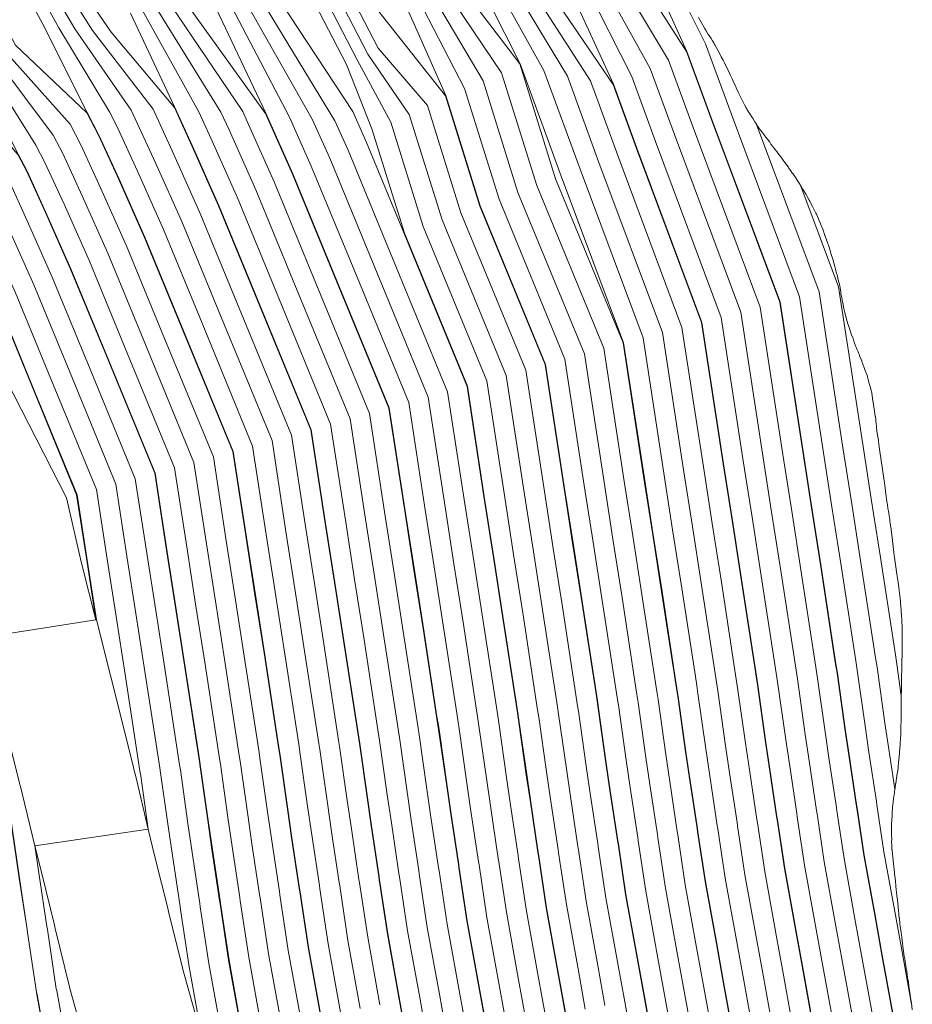
# Model space of a CAD drawing. Units: inches. Extents: x 186565 to 187805, y 8434256 to 8436080.
# Drawn here: x 187519 to 187768, y 8435187 to 8435462 of the extents above; entities that cross this region are included whole.
import ezdxf

# ---------------------------------------------------------------- set-up
doc = ezdxf.new("R2010")
doc.units = ezdxf.units.IN
doc.header["$MEASUREMENT"] = 0
for name, pattern in [('CONTINUOUS-0-2-1-1-0', [0]), ('CONTINUOUS-0-211-1-0.4000000059604645-1', [0]), ('CONTINUOUS-0-5-0-0-1', [0]), ('CONTINUOUS-0-7-1-1-1', [0])]:
    doc.linetypes.add(name, pattern=pattern)
for name, color, linetype in [('1', 7, 'Continuous'), ('2', 5, 'Continuous'), ('9', 211, 'Continuous'), ('99', 2, 'Continuous')]:
    doc.layers.add(name, color=color, linetype=linetype)

msp = doc.modelspace()

# ---------------------------------------------------------------- linework, layer by layer
at = {"layer": '1', "linetype": 'CONTINUOUS-0-7-1-1-1', "lineweight": 0}
msp.add_polyline3d([(187708.51, 8435463.07, 136), (187708.88, 8435462.4, 136), (187710.08, 8435460.22, 136), (187710.15, 8435460.1, 136), (187710.58, 8435459.31, 136), (187711.21, 8435458.31, 136.08), (187711.42, 8435458, 136.12), (187712, 8435457.13, 136.21), (187712.42, 8435456.55, 136.3), (187712.74, 8435455.94, 136.4), (187712.87, 8435455.68, 136.44), (187713.05, 8435455.36, 136.5), (187713.94, 8435453.75, 136.8), (187714.53, 8435452.67, 137), (187714.66, 8435452.42, 137.04), (187714.84, 8435452.07, 137.09), (187715.33, 8435451.13, 137.24), (187715.64, 8435450.53, 137.33), (187716.23, 8435449.38, 137.5), (187716.77, 8435448.29, 137.64), (187717.36, 8435447.02, 137.76), (187717.9, 8435445.9, 137.89), (187718.49, 8435444.58, 138), (187718.87, 8435443.77, 138.09), (187718.88, 8435443.74, 138.09), (187719.05, 8435443.38, 138.13), (187719.58, 8435442.2, 138.22), (187720.34, 8435440.69, 138.43), (187720.44, 8435440.48, 138.46), (187720.62, 8435440.11, 138.5), (187721.37, 8435438.63, 138.71), (187721.82, 8435437.8, 138.86), (187721.95, 8435437.56, 138.9), (187722.1, 8435437.28, 138.95), (187722.26, 8435437, 139), (187722.99, 8435435.86, 139.3), (187723.46, 8435435.13, 139.5), (187723.72, 8435434.72, 139.61), (187724.24, 8435433.92, 139.83), (187724.67, 8435433.2, 140), (187725.05, 8435432.6, 140.16), (187725.75, 8435431.64, 140.5), (187725.92, 8435431.44, 140.58), (187726.74, 8435430.34, 141), (187727.3, 8435429.6, 141.29), (187727.73, 8435429.02, 141.5), (187728.38, 8435428.16, 141.83), (187728.73, 8435427.67, 142), (187729.13, 8435427.13, 142.2), (187729.71, 8435426.38, 142.5), (187730.33, 8435425.6, 142.83), (187730.67, 8435425.15, 143), (187731.48, 8435424.08, 143.41), (187731.65, 8435423.85, 143.5), (187731.73, 8435423.75, 143.54), (187732.13, 8435423.2, 143.74), (187732.59, 8435422.57, 143.97), (187732.67, 8435422.47, 144), (187732.71, 8435422.4, 144.02), (187733.41, 8435421.42, 144.36), (187733.58, 8435421.18, 144.43), (187733.72, 8435420.98, 144.5), (187734.17, 8435420.33, 144.71), (187734.77, 8435419.49, 144.99), (187734.78, 8435419.47, 145), (187734.79, 8435419.46, 145), (187735.83, 8435417.93, 145.48), (187735.89, 8435417.84, 145.5), (187736.62, 8435416.71, 145.81), (187737.09, 8435415.96, 146), (187737.57, 8435415.19, 146.2), (187737.93, 8435414.59, 146.33), (187738.36, 8435413.88, 146.5), (187738.48, 8435413.68, 146.55), (187738.57, 8435413.54, 146.58), (187738.87, 8435413, 146.68), (187739.43, 8435412, 146.87), (187739.58, 8435411.71, 146.91), (187739.9, 8435411.11, 147), (187740.36, 8435410.22, 147.13), (187740.8, 8435409.33, 147.24), (187741.28, 8435408.36, 147.36), (187741.42, 8435408.06, 147.38), (187741.98, 8435406.83, 147.49), (187741.99, 8435406.8, 147.49), (187742.1, 8435406.55, 147.5), (187742.53, 8435405.51, 147.55), (187742.61, 8435405.34, 147.56), (187743.18, 8435403.86, 147.58), (187743.27, 8435403.63, 147.58), (187743.82, 8435402.14, 147.57), (187743.86, 8435402.02, 147.57), (187743.9, 8435401.93, 147.57), (187744.61, 8435399.88, 147.52), (187744.64, 8435399.8, 147.52), (187744.76, 8435399.43, 147.5), (187745.35, 8435397.62, 147.41), (187745.49, 8435397.14, 147.38), (187745.98, 8435395.54, 147.26), (187746.56, 8435393.46, 147.07), (187746.66, 8435393.12, 147.04), (187746.75, 8435392.76, 147), (187747.07, 8435391.55, 146.87), (187747.18, 8435391.15, 146.82), (187747.53, 8435389.72, 146.64), (187747.69, 8435389.11, 146.57), (187747.84, 8435388.52, 146.5), (187747.99, 8435387.9, 146.42), (187748.02, 8435387.71, 146.42), (187748.05, 8435387.47, 146.42), (187748.23, 8435386.28, 146.41), (187748.29, 8435385.93, 146.41), (187748.5, 8435384.68, 146.44), (187748.59, 8435384.18, 146.45), (187748.62, 8435384.01, 146.46), (187748.78, 8435383.27, 146.5), (187748.97, 8435382.3, 146.55), (187749.01, 8435382.12, 146.56), (187749.36, 8435380.62, 146.69), (187749.57, 8435379.76, 146.77), (187749.74, 8435379.14, 146.85), (187750.05, 8435378.07, 147), (187750.11, 8435377.84, 147.03), (187750.15, 8435377.71, 147.05), (187750.48, 8435376.66, 147.23), (187750.81, 8435375.6, 147.41), (187750.88, 8435375.42, 147.45), (187750.96, 8435375.21, 147.5), (187751.26, 8435374.37, 147.69), (187751.56, 8435373.56, 147.87), (187751.65, 8435373.33, 147.92), (187751.77, 8435372.99, 148), (187752.08, 8435372.08, 148.19), (187752.19, 8435371.81, 148.25), (187752.29, 8435371.54, 148.32), (187752.57, 8435370.86, 148.5), (187752.66, 8435370.63, 148.56), (187752.75, 8435370.4, 148.62), (187753.06, 8435369.62, 148.82), (187753.34, 8435368.91, 149), (187753.43, 8435368.68, 149.06), (187753.5, 8435368.49, 149.11), (187754.09, 8435367.07, 149.5), (187754.15, 8435366.92, 149.54), (187754.69, 8435365.45, 149.87), (187754.88, 8435364.94, 149.99), (187754.9, 8435364.9, 150), (187755.66, 8435362.81, 150.46), (187755.68, 8435362.73, 150.48), (187755.73, 8435362.57, 150.5), (187755.99, 8435361.58, 150.62), (187756.11, 8435361.06, 150.65), (187756.33, 8435360.22, 150.75), (187756.71, 8435358.95, 150.95), (187756.75, 8435358.8, 150.97), (187756.83, 8435358.49, 151), (187756.88, 8435358.14, 151), (187757.12, 8435356.57, 151), (187757.66, 8435353.03, 151), (187757.77, 8435352.3, 151), (187757.88, 8435351.65, 151), (187757.89, 8435351.56, 151), (187758.13, 8435349.37, 150.9), (187758.19, 8435349.02, 150.91), (187758.25, 8435348.69, 150.91), (187758.34, 8435347.48, 150.82), (187758.69, 8435345.35, 150.83), (187758.73, 8435345.04, 150.83), (187758.8, 8435344.59, 150.83), (187758.98, 8435343.12, 150.78), (187759.17, 8435341.78, 150.76), (187760.26, 8435334.25, 150.66), (187760.55, 8435332.33, 150.66), (187760.91, 8435329.24, 150.53), (187760.98, 8435328.61, 150.5), (187761.03, 8435328.35, 150.5), (187761.18, 8435327.36, 150.5), (187761.24, 8435327, 150.5), (187761.42, 8435325.83, 150.5), (187761.53, 8435325.13, 150.5), (187761.53, 8435325.1, 150.5), (187761.63, 8435324.49, 150.5), (187761.73, 8435323.86, 150.5), (187761.89, 8435322.82, 150.5), (187761.95, 8435322.42, 150.5), (187762.07, 8435321.63, 150.5), (187762.14, 8435321.22, 150.5), (187762.25, 8435320.51, 150.5), (187762.27, 8435320.26, 150.48), (187762.28, 8435320.17, 150.48), (187762.3, 8435320.02, 150.48), (187762.32, 8435319.88, 150.48), (187762.54, 8435317.73, 150.35), (187763.15, 8435312.74, 150.17), (187763.22, 8435312.19, 150.15), (187763.32, 8435311.51, 150.15), (187763.6, 8435309.58, 150.13), (187763.8, 8435308.19, 150.12), (187763.9, 8435307.51, 150.11), (187764.14, 8435305.79, 150.09), (187764.51, 8435303.11, 150.04), (187764.54, 8435302.91, 150.04), (187764.84, 8435300.73, 150), (187764.9, 8435299.9, 149.93), (187764.94, 8435299.45, 149.9), (187765.08, 8435297.48, 149.73), (187765.09, 8435297.34, 149.72), (187765.23, 8435295.54, 149.57), (187765.26, 8435295.19, 149.54), (187765.29, 8435294.67, 149.5), (187765.35, 8435292.49, 149.21), (187765.42, 8435290.82, 149), (187765.42, 8435290.09, 148.89), (187765.42, 8435287.74, 148.5), (187765.42, 8435287.74, 148.5), (187765.41, 8435287.57, 148.47), (187765.4, 8435286.77, 148.33), (187765.4, 8435286.33, 148.25), (187765.39, 8435285.25, 148.07), (187765.39, 8435285.05, 148.03), (187765.39, 8435284.87, 148), (187765.33, 8435283.3, 147.69), (187765.31, 8435282.71, 147.57), (187765.31, 8435282.53, 147.54), (187765.31, 8435282.26, 147.5), (187765.24, 8435280.06, 147.09), (187765.23, 8435279.75, 147.04), (187765.23, 8435279.54, 147), (187765.17, 8435277.66, 146.66), (187765.17, 8435276.59, 146.5), (187765.15, 8435275.12, 146.26), (187765.14, 8435273.47, 146), (187765.13, 8435272.58, 145.86), (187765.13, 8435270.22, 145.5), (187765.13, 8435270.08, 145.48), (187765.13, 8435269.51, 145.39), (187765.12, 8435268.56, 145.24), (187765.11, 8435267.53, 145.08), (187765.1, 8435267.08, 145), (187765.09, 8435266.55, 144.9), (187765.05, 8435265.03, 144.63), (187765.05, 8435264.79, 144.59), (187765.03, 8435264.35, 144.5), (187764.98, 8435262.43, 144.15), (187764.94, 8435261.77, 144), (187764.84, 8435260.11, 143.64), (187764.79, 8435259.55, 143.5), (187764.75, 8435259.09, 143.39), (187764.64, 8435257.68, 143.05), (187764.63, 8435257.49, 143), (187764.62, 8435257.42, 142.98), (187764.43, 8435255.65, 142.5), (187764.37, 8435254.94, 142.32), (187764.25, 8435253.71, 142), (187764.22, 8435253.36, 141.9), (187764.03, 8435252.06, 141.5), (187764, 8435251.83, 141.43), (187763.79, 8435250.52, 141), (187763.57, 8435249.03, 140.52), (187763.55, 8435248.96, 140.5), (187763.38, 8435247.74, 140.12), (187763.33, 8435247.34, 140), (187763.23, 8435246.62, 139.78), (187763.1, 8435245.7, 139.5), (187763.07, 8435245.45, 139.43), (187762.99, 8435244.88, 139.25), (187762.96, 8435244.69, 139.19), (187762.94, 8435244.55, 139.15), (187762.88, 8435244.06, 139), (187762.82, 8435243.69, 138.88), (187762.65, 8435242.5, 138.51), (187762.65, 8435242.45, 138.5), (187762.57, 8435240.61, 138.12), (187762.55, 8435239.98, 138), (187762.48, 8435238.8, 137.74), (187762.39, 8435237.85, 137.5), (187762.38, 8435237.62, 137.45), (187762.37, 8435236.95, 137.34), (187762.37, 8435236.41, 137.25), (187762.37, 8435235.61, 137.12), (187762.39, 8435234.72, 137), (187762.45, 8435233.44, 136.86), (187762.44, 8435232.66, 136.73), (187762.49, 8435231.91, 136.65), (187762.52, 8435230.74, 136.5), (187762.53, 8435230.57, 136.49), (187762.54, 8435230.47, 136.48), (187762.56, 8435230.28, 136.47), (187762.76, 8435228.54, 136.35), (187762.85, 8435227.54, 136.26), (187762.96, 8435226.61, 136.19), (187763.2, 8435224.28, 136), (187763.24, 8435223.92, 135.97), (187763.26, 8435223.74, 135.96), (187763.47, 8435221.85, 135.82), (187763.64, 8435220.3, 135.7), (187763.74, 8435219.31, 135.62), (187763.9, 8435217.79, 135.5), (187763.93, 8435217.55, 135.48), (187763.98, 8435217.04, 135.44), (187764.03, 8435216.59, 135.41), (187764.24, 8435214.5, 135.23), (187764.37, 8435213.39, 135.15), (187764.45, 8435212.66, 135.1), (187764.49, 8435212.26, 135.07), (187764.58, 8435211.49, 135.01), (187764.59, 8435211.38, 135), (187764.76, 8435209.82, 134.89), (187764.86, 8435209.05, 134.85), (187765.06, 8435207.48, 134.75), (187765.25, 8435205.97, 134.66), (187765.35, 8435205.15, 134.61), (187765.68, 8435202.76, 134.5), (187765.68, 8435202.71, 134.5), (187765.68, 8435202.7, 134.5), (187765.77, 8435202.1, 134.47), (187765.97, 8435200.66, 134.41), (187766, 8435200.44, 134.4), (187766.09, 8435199.95, 134.4), (187766.38, 8435198.03, 134.33), (187766.51, 8435197.31, 134.34), (187766.66, 8435196.48, 134.33), (187766.91, 8435194.73, 134.26), (187767.12, 8435193.46, 134.25), (187767.28, 8435192.4, 134.21), (187767.54, 8435190.62, 134.15), (187767.83, 8435188.53, 134.05), (187767.87, 8435188.24, 134.04), (187767.94, 8435187.69, 134), (187768.21, 8435185.78, 133.93)], dxfattribs=at)
at = {"layer": '2', "linetype": 'CONTINUOUS-0-5-0-0-1', "lineweight": 0}
for points in [[(187667.33, 8435505.91, 122), (187700.11, 8435451.09, 122), (187706.98, 8435432.31, 122), (187725.74, 8435382.1, 122), (187732.06, 8435340.91, 122), (187734.53, 8435325.12, 122), (187737.09, 8435308.71, 122), (187740.89, 8435283.97, 122), (187741.27, 8435281.54, 122), (187741.65, 8435279.04, 122), (187743.85, 8435263.49, 122), (187744.92, 8435256.14, 122), (187747.01, 8435242.29, 122), (187747.16, 8435241.33, 122), (187749.15, 8435228.06, 122), (187752.2, 8435211.19, 122), (187754.23, 8435200.01, 122), (187757.99, 8435179.23, 122)], [(187681.42, 8435506.3, 128), (187705.26, 8435453.58, 128), (187712.32, 8435434.28, 128), (187731.28, 8435383.55, 128), (187737.69, 8435341.78, 128), (187740.16, 8435326, 128), (187742.72, 8435309.58, 128), (187746.52, 8435284.84, 128), (187746.89, 8435282.41, 128), (187747.28, 8435279.87, 128), (187749.48, 8435264.3, 128), (187750.56, 8435256.98, 128), (187752.64, 8435243.13, 128), (187752.79, 8435242.18, 128), (187754.77, 8435228.99, 128), (187757.81, 8435212.21, 128), (187759.83, 8435201.02, 128), (187763.6, 8435180.26, 128)], [(187684.43, 8435507.72, 134), (187710.44, 8435455.69, 134), (187717.57, 8435436.23, 134), (187736.72, 8435384.96, 134), (187743.22, 8435342.64, 134), (187745.68, 8435326.87, 134), (187748.25, 8435310.44, 134), (187752.05, 8435285.69, 134), (187752.42, 8435283.26, 134), (187752.82, 8435280.68, 134), (187755.02, 8435265.1, 134), (187756.09, 8435257.8, 134), (187758.18, 8435243.97, 134), (187758.32, 8435243.01, 134), (187760.29, 8435229.91, 134), (187763.31, 8435213.2, 134), (187765.34, 8435202.02, 134), (187767.91, 8435187.85, 134)], [(187665.66, 8435501.75, 116), (187695.01, 8435448.75, 116), (187701.74, 8435430.37, 116), (187720.3, 8435380.68, 116), (187726.53, 8435340.05, 116), (187729, 8435324.26, 116), (187731.56, 8435307.85, 116), (187735.36, 8435283.12, 116), (187735.74, 8435280.69, 116), (187736.12, 8435278.22, 116), (187738.31, 8435262.69, 116), (187739.39, 8435255.32, 116), (187741.48, 8435241.45, 116), (187741.62, 8435240.5, 116), (187743.63, 8435227.15, 116), (187746.7, 8435210.19, 116), (187748.72, 8435199.01, 116), (187752.49, 8435178.22, 116)], [(187661.31, 8435495.5, 104), (187684.69, 8435444.38, 104), (187691.24, 8435426.49, 104), (187709.41, 8435377.85, 104), (187715.48, 8435338.34, 104), (187717.94, 8435322.53, 104), (187720.51, 8435306.14, 104), (187724.3, 8435281.43, 104), (187724.67, 8435279, 104), (187725.04, 8435276.59, 104), (187727.23, 8435261.1, 104), (187728.32, 8435253.68, 104), (187730.41, 8435239.79, 104), (187730.56, 8435238.83, 104), (187732.58, 8435225.32, 104), (187735.68, 8435208.2, 104), (187737.71, 8435197.01, 104), (187741.48, 8435176.21, 104)], [(187664.32, 8435496.93, 110), (187689.87, 8435446.51, 110), (187696.49, 8435428.43, 110), (187714.85, 8435379.26, 110), (187721, 8435339.2, 110), (187723.47, 8435323.4, 110), (187726.03, 8435306.99, 110), (187729.83, 8435282.28, 110), (187730.2, 8435279.84, 110), (187730.58, 8435277.41, 110), (187732.77, 8435261.89, 110), (187733.86, 8435254.5, 110), (187735.95, 8435240.62, 110), (187736.09, 8435239.67, 110), (187738.11, 8435226.23, 110), (187741.19, 8435209.2, 110), (187743.22, 8435198.01, 110), (187746.99, 8435177.22, 110)], [(187597.07, 8435489.59, 44.01), (187616.09, 8435452.79, 44), (187627.69, 8435435.94, 44), (187636.85, 8435406.54, 44), (187654.78, 8435363.03, 44), (187659.89, 8435329.73, 44), (187662.37, 8435313.85, 44), (187664.92, 8435297.53, 44), (187668.7, 8435272.89, 44), (187669.08, 8435270.45, 44), (187669.39, 8435268.38, 44), (187671.56, 8435253.08, 44), (187672.68, 8435245.41, 44), (187674.79, 8435231.41, 44), (187674.93, 8435230.47, 44), (187677.08, 8435216.13, 44), (187680.33, 8435198.18, 44), (187682.36, 8435186.98, 44)], [(187600.01, 8435491.16, 50.01), (187618.95, 8435454.5, 50), (187632.78, 8435438.42, 50), (187642.12, 8435408.44, 50), (187660.21, 8435364.54, 50), (187665.42, 8435330.59, 50), (187667.9, 8435314.71, 50), (187670.45, 8435298.38, 50), (187674.23, 8435273.74, 50), (187674.61, 8435271.3, 50), (187674.93, 8435269.2, 50), (187677.09, 8435253.88, 50), (187678.22, 8435246.23, 50), (187680.32, 8435232.24, 50), (187680.46, 8435231.3, 50), (187682.6, 8435217.05, 50), (187685.84, 8435199.17, 50), (187687.87, 8435187.98, 50), (187691.66, 8435167.08, 50)], [(187650.23, 8435488.98, 98), (187678.27, 8435445.34, 98), (187685.9, 8435424.51, 98), (187703.87, 8435376.4, 98), (187709.85, 8435337.47, 98), (187712.32, 8435321.65, 98), (187714.88, 8435305.27, 98), (187718.67, 8435280.56, 98), (187719.05, 8435278.13, 98), (187719.41, 8435275.76, 98), (187721.6, 8435260.29, 98), (187722.69, 8435252.84, 98), (187724.78, 8435238.94, 98), (187724.92, 8435237.99, 98), (187726.97, 8435224.39, 98), (187730.08, 8435207.19, 98), (187732.11, 8435196, 98), (187735.88, 8435175.18, 98)], [(187570.92, 8435486.97, 20.01), (187600.59, 8435434.66, 20), (187605.46, 8435423.74, 20), (187615.88, 8435398.44, 20), (187632.97, 8435356.95, 20), (187637.67, 8435326.29, 20), (187640.16, 8435310.38, 20), (187642.7, 8435294.09, 20), (187646.48, 8435269.47, 20), (187646.86, 8435267.04, 20), (187647.15, 8435265.1, 20), (187649.31, 8435249.88, 20), (187650.44, 8435242.11, 20), (187652.56, 8435228.06, 20), (187652.7, 8435227.13, 20), (187654.9, 8435212.46, 20), (187658.21, 8435194.17, 20), (187660.24, 8435182.97, 20)], [(187573.81, 8435488.62, 26.01), (187606.92, 8435434.2, 26), (187610.6, 8435425.94, 26), (187621.05, 8435400.57, 26), (187638.39, 8435358.47, 26), (187643.2, 8435327.15, 26), (187645.68, 8435311.24, 26), (187648.23, 8435294.94, 26), (187652.01, 8435270.32, 26), (187652.39, 8435267.89, 26), (187652.69, 8435265.92, 26), (187654.84, 8435250.68, 26), (187655.98, 8435242.93, 26), (187658.09, 8435228.9, 26), (187658.23, 8435227.96, 26), (187660.42, 8435213.37, 26), (187663.72, 8435195.17, 26), (187665.75, 8435183.97, 26)], [(187591.2, 8435486.46, 32.01), (187610.12, 8435449.86, 32), (187617.23, 8435431.9, 32), (187626.32, 8435402.74, 32), (187643.92, 8435360, 32), (187648.83, 8435328.02, 32), (187651.31, 8435312.12, 32), (187653.86, 8435295.81, 32), (187657.64, 8435271.19, 32), (187658.02, 8435268.76, 32), (187658.32, 8435266.75, 32), (187660.48, 8435251.49, 32), (187661.61, 8435243.76, 32), (187663.72, 8435229.74, 32), (187663.86, 8435228.81, 32), (187666.04, 8435214.3, 32), (187669.32, 8435196.18, 32), (187671.35, 8435184.99, 32)], [(187594.14, 8435488.03, 38.01), (187613.15, 8435451.24, 38), (187622.51, 8435433.77, 38), (187631.59, 8435404.64, 38), (187649.35, 8435361.52, 38), (187654.36, 8435328.88, 38), (187656.84, 8435312.99, 38), (187659.39, 8435296.67, 38), (187663.17, 8435272.04, 38), (187663.55, 8435269.61, 38), (187663.86, 8435267.57, 38), (187666.02, 8435252.29, 38), (187667.15, 8435244.59, 38), (187669.26, 8435230.58, 38), (187669.4, 8435229.64, 38), (187671.56, 8435215.22, 38), (187674.83, 8435197.18, 38), (187676.86, 8435185.98, 38)], [(187647.33, 8435487.32, 92), (187671.85, 8435446.62, 92), (187680.65, 8435422.57, 92), (187698.43, 8435374.98, 92), (187704.32, 8435336.61, 92), (187706.79, 8435320.79, 92), (187709.35, 8435304.41, 92), (187713.14, 8435279.71, 92), (187713.52, 8435277.28, 92), (187713.87, 8435274.94, 92), (187716.06, 8435259.49, 92), (187717.15, 8435252.02, 92), (187719.25, 8435238.11, 92), (187719.39, 8435237.16, 92), (187721.45, 8435223.48, 92), (187724.58, 8435206.19, 92), (187726.6, 8435195, 92), (187730.38, 8435174.17, 92)], [(187565.03, 8435483.87, 8.01), (187587.61, 8435436.3, 8), (187595.17, 8435419.33, 8), (187605.53, 8435394.18, 8), (187622.11, 8435353.93, 8), (187626.61, 8435324.58, 8), (187629.1, 8435308.65, 8), (187631.64, 8435292.37, 8), (187635.42, 8435267.77, 8), (187635.8, 8435265.34, 8), (187636.08, 8435263.47, 8), (187638.23, 8435248.29, 8), (187639.38, 8435240.46, 8), (187641.49, 8435226.4, 8), (187641.63, 8435225.47, 8), (187643.86, 8435210.63, 8), (187647.2, 8435192.18, 8), (187649.23, 8435180.98, 8)], [(187567.99, 8435485.39, 14.01), (187594.23, 8435435.2, 14), (187600.31, 8435421.54, 14), (187610.7, 8435396.31, 14), (187627.54, 8435355.44, 14), (187632.14, 8435325.44, 14), (187634.63, 8435309.52, 14), (187637.17, 8435293.23, 14), (187640.95, 8435268.62, 14), (187641.33, 8435266.19, 14), (187641.62, 8435264.29, 14), (187643.77, 8435249.08, 14), (187644.91, 8435241.28, 14), (187647.03, 8435227.23, 14), (187647.17, 8435226.3, 14), (187649.38, 8435211.55, 14), (187652.71, 8435193.18, 14), (187654.74, 8435181.98, 14)], [(187641.42, 8435484.28, 80), (187658.65, 8435450.11, 80), (187670.16, 8435418.69, 80), (187687.54, 8435372.15, 80), (187693.26, 8435334.9, 80), (187695.73, 8435319.06, 80), (187698.29, 8435302.7, 80), (187702.08, 8435278.01, 80), (187702.46, 8435275.58, 80), (187702.8, 8435273.31, 80), (187704.98, 8435257.89, 80), (187706.08, 8435250.37, 80), (187708.18, 8435236.44, 80), (187708.33, 8435235.49, 80), (187710.4, 8435221.65, 80), (187713.56, 8435204.19, 80), (187715.59, 8435193, 80), (187719.37, 8435172.16, 80)], [(187644.4, 8435485.76, 86), (187665.29, 8435448.24, 86), (187675.4, 8435420.63, 86), (187692.99, 8435373.57, 86), (187698.79, 8435335.76, 86), (187701.26, 8435319.93, 86), (187703.82, 8435303.55, 86), (187707.61, 8435278.86, 86), (187707.99, 8435276.43, 86), (187708.34, 8435274.13, 86), (187710.52, 8435258.69, 86), (187711.62, 8435251.19, 86), (187713.72, 8435237.27, 86), (187713.86, 8435236.32, 86), (187715.92, 8435222.56, 86), (187719.07, 8435205.19, 86), (187721.1, 8435194, 86), (187724.87, 8435173.16, 86)], [(187470.03, 8435480.76, -76), (187491.34, 8435444.46, -76), (187508.79, 8435418.84, -76), (187510.75, 8435415.12, -76), (187515.84, 8435403.96, -76), (187522.79, 8435388.32, -76), (187532.73, 8435364.19, -76), (187545.72, 8435332.67, -76), (187548.81, 8435312.53, -76), (187551.31, 8435296.5, -76), (187553.84, 8435280.32, -76), (187557.6, 8435255.82, -76), (187557.98, 8435253.39, -76), (187558.19, 8435251.98, -76), (187560.3, 8435237.07, -76), (187561.5, 8435228.89, -76), (187563.64, 8435214.67, -76), (187563.78, 8435213.76, -76), (187566.18, 8435197.77, -76), (187566.18, 8435197.74, -76), (187569.73, 8435178.15, -76)], [(187472.81, 8435482.59, -70), (187496, 8435444.6, -70), (187513.59, 8435421.72, -70), (187515.77, 8435417.58, -70), (187520.94, 8435406.25, -70), (187527.94, 8435390.53, -70), (187537.91, 8435366.32, -70), (187551.15, 8435334.18, -70), (187554.34, 8435313.39, -70), (187556.84, 8435297.37, -70), (187559.37, 8435281.18, -70), (187563.13, 8435256.67, -70), (187563.51, 8435254.24, -70), (187563.73, 8435252.8, -70), (187565.84, 8435237.87, -70), (187567.03, 8435229.71, -70), (187569.17, 8435215.5, -70), (187569.31, 8435214.59, -70), (187571.7, 8435198.69, -70), (187575.24, 8435179.15, -70)], [(187467.25, 8435478.92, -82), (187487.18, 8435444.61, -82), (187503.9, 8435416.11, -82), (187505.72, 8435412.65, -82), (187510.73, 8435401.66, -82), (187517.65, 8435386.12, -82), (187527.56, 8435362.06, -82), (187540.29, 8435331.16, -82), (187543.28, 8435311.68, -82), (187545.78, 8435295.64, -82), (187548.31, 8435279.46, -82), (187552.07, 8435254.97, -82), (187552.45, 8435252.54, -82), (187552.66, 8435251.17, -82), (187554.76, 8435236.26, -82), (187523.1, 8435231.62, -82), (187524.31, 8435223.36, -82), (187526.47, 8435209.07, -82), (187526.6, 8435208.17, -82), (187529.08, 8435191.63, -82), (187529.19, 8435191.04, -82), (187534.77, 8435160.24, -82)], [(187628.77, 8435478.36, 68), (187648.31, 8435445.33, 68), (187658.02, 8435414.18, 68), (187676.59, 8435369.1, 68), (187682.1, 8435333.17, 68), (187684.58, 8435317.32, 68), (187687.13, 8435300.97, 68), (187690.92, 8435276.3, 68), (187691.3, 8435273.87, 68), (187691.63, 8435271.66, 68), (187693.81, 8435256.29, 68), (187694.92, 8435248.71, 68), (187697.02, 8435234.76, 68), (187697.16, 8435233.81, 68), (187699.26, 8435219.8, 68), (187702.45, 8435202.18, 68), (187704.48, 8435190.99, 68), (187708.27, 8435170.12, 68)], [(187631.68, 8435479.98, 74), (187653.46, 8435447.62, 74), (187663.29, 8435416.08, 74), (187682.02, 8435370.61, 74), (187687.63, 8435334.03, 74), (187690.11, 8435318.18, 74), (187692.66, 8435301.83, 74), (187696.45, 8435277.15, 74), (187696.83, 8435274.72, 74), (187697.17, 8435272.48, 74), (187699.35, 8435257.08, 74), (187700.45, 8435249.54, 74), (187702.55, 8435235.59, 74), (187702.69, 8435234.65, 74), (187704.78, 8435220.72, 74), (187707.96, 8435203.18, 74), (187709.99, 8435191.99, 74), (187713.77, 8435171.13, 74)], [(187464.47, 8435477.08, -88), (187482.53, 8435445.83, -88), (187498.93, 8435413.54, -88), (187500.7, 8435410.18, -88), (187505.63, 8435399.36, -88), (187512.51, 8435383.92, -88), (187522.39, 8435359.93, -88), (187534.86, 8435329.64, -88), (187537.75, 8435310.82, -88), (187540.26, 8435294.78, -88), (187540.16, 8435294.76, -88), (187508.54, 8435289.82, -88), (187511.07, 8435273.68, -88), (187514.84, 8435249.23, -88), (187515.21, 8435246.8, -88), (187515.4, 8435245.57, -88), (187518.78, 8435222.54, -88), (187520.93, 8435208.24, -88), (187521.07, 8435207.34, -88), (187523.56, 8435190.72, -88), (187523.69, 8435190.04, -88), (187529.26, 8435159.24, -88)], [(187490.67, 8435477.01, -64), (187499.48, 8435461.03, -64), (187506.3, 8435448.37, -63.99), (187518.4, 8435424.81, -64), (187520.89, 8435420.09, -64), (187526.13, 8435408.59, -64), (187533.17, 8435392.77, -64), (187543.17, 8435368.49, -64), (187556.67, 8435335.72, -64), (187559.97, 8435314.26, -64), (187562.47, 8435298.25, -64), (187565, 8435282.05, -64), (187568.76, 8435257.54, -64), (187569.14, 8435255.1, -64), (187569.36, 8435253.63, -64), (187571.48, 8435238.68, -64), (187572.67, 8435230.55, -64), (187574.81, 8435216.35, -64), (187574.94, 8435215.44, -64), (187577.32, 8435199.62, -64), (187580.84, 8435180.16, -64)], [(187528.27, 8435476.72, -22), (187539.18, 8435459.37, -21.99), (187556.15, 8435437.4, -22), (187561.93, 8435424.72, -22), (187569.27, 8435408.24, -22), (187579.48, 8435383.45, -22), (187594.77, 8435346.32, -22), (187598.77, 8435320.27, -22), (187601.26, 8435304.31, -22), (187603.8, 8435288.06, -22), (187607.57, 8435263.5, -22), (187607.95, 8435261.06, -22), (187608.21, 8435259.36, -22), (187610.34, 8435244.27, -22), (187611.51, 8435236.32, -22), (187613.63, 8435222.2, -22), (187613.77, 8435221.28, -22), (187616.06, 8435206.03, -22), (187619.48, 8435187.16, -22)], [(187555.02, 8435475.48, 2.01), (187581.15, 8435436.76, 2), (187582.43, 8435433.96, 2), (187589.94, 8435417.09, 2), (187600.27, 8435392.01, 2), (187616.58, 8435352.39, 2), (187620.99, 8435323.71, 2), (187623.47, 8435307.78, 2), (187626.02, 8435291.5, 2), (187629.79, 8435266.91, 2), (187630.17, 8435264.48, 2), (187630.45, 8435262.64, 2), (187632.59, 8435247.47, 2), (187633.74, 8435239.62, 2), (187635.86, 8435225.55, 2), (187636, 8435224.62, 2), (187638.24, 8435209.7, 2), (187641.6, 8435191.16, 2), (187643.63, 8435179.96, 2)], [(187622.83, 8435475.37, 56), (187637.87, 8435441.24, 56), (187647.48, 8435410.38, 56), (187665.73, 8435366.08, 56), (187671.04, 8435331.46, 56), (187673.52, 8435315.59, 56), (187676.07, 8435299.26, 56), (187679.86, 8435274.6, 56), (187680.24, 8435272.17, 56), (187680.56, 8435270.03, 56), (187682.73, 8435254.69, 56), (187683.85, 8435247.07, 56), (187685.95, 8435233.09, 56), (187686.1, 8435232.15, 56), (187688.22, 8435217.98, 56), (187691.44, 8435200.19, 56), (187693.47, 8435189, 56), (187697.26, 8435168.1, 56)], [(187625.82, 8435476.82, 62), (187643.12, 8435443.21, 62), (187652.75, 8435412.28, 62), (187671.16, 8435367.59, 62), (187676.57, 8435332.32, 62), (187679.05, 8435316.46, 62), (187681.6, 8435300.11, 62), (187685.39, 8435275.45, 62), (187685.77, 8435273.02, 62), (187686.1, 8435270.85, 62), (187688.27, 8435255.49, 62), (187689.38, 8435247.89, 62), (187691.49, 8435233.92, 62), (187691.63, 8435232.98, 62), (187693.74, 8435218.89, 62), (187696.95, 8435201.19, 62), (187698.98, 8435189.99, 62), (187702.76, 8435169.11, 62)], [(187522.43, 8435473.54, -34), (187529.79, 8435460.15, -33.99), (187543.9, 8435436.64, -34), (187546.1, 8435432.47, -34), (187551.73, 8435420.13, -34), (187558.98, 8435403.83, -34), (187569.13, 8435379.19, -34), (187583.91, 8435343.3, -34), (187587.71, 8435318.56, -34), (187590.21, 8435302.58, -34), (187592.74, 8435286.35, -34), (187596.51, 8435261.8, -34), (187596.89, 8435259.37, -34), (187597.14, 8435257.73, -34), (187599.26, 8435242.68, -34), (187600.44, 8435234.68, -34), (187602.57, 8435220.53, -34), (187602.71, 8435219.61, -34), (187605.02, 8435204.2, -34), (187608.47, 8435185.16, -34)], [(187525.35, 8435475.13, -28), (187534.22, 8435459.9, -27.99), (187549.96, 8435437.15, -28), (187556.83, 8435422.42, -28), (187564.13, 8435406.03, -28), (187574.31, 8435381.32, -28), (187589.34, 8435344.81, -28), (187593.24, 8435319.41, -28), (187595.73, 8435303.44, -28), (187598.27, 8435287.2, -28), (187602.04, 8435262.65, -28), (187602.42, 8435260.22, -28), (187602.67, 8435258.54, -28), (187604.8, 8435243.47, -28), (187605.97, 8435235.5, -28), (187608.1, 8435221.37, -28), (187608.24, 8435220.45, -28), (187610.54, 8435205.12, -28), (187613.97, 8435186.16, -28)], [(187552.79, 8435472.65, -3.99), (187575.07, 8435436.61, -4), (187577.33, 8435431.66, -4), (187584.79, 8435414.89, -4), (187595.09, 8435389.88, -4), (187611.15, 8435350.88, -4), (187615.46, 8435322.85, -4), (187617.95, 8435306.91, -4), (187620.49, 8435290.65, -4), (187624.26, 8435266.06, -4), (187624.64, 8435263.63, -4), (187624.91, 8435261.82, -4), (187627.05, 8435246.68, -4), (187628.21, 8435238.8, -4), (187630.33, 8435224.71, -4), (187630.47, 8435223.79, -4), (187632.72, 8435208.79, -4), (187636.09, 8435190.17, -4), (187638.12, 8435178.97, -4)], [(187519.51, 8435471.95, -40), (187525.31, 8435461.16, -39.99), (187537.67, 8435436.46, -40), (187541.08, 8435430, -40), (187546.63, 8435417.83, -40), (187553.84, 8435401.63, -40), (187563.96, 8435377.05, -40), (187578.48, 8435341.79, -40), (187582.18, 8435317.7, -40), (187584.68, 8435301.72, -40), (187587.21, 8435285.49, -40), (187590.98, 8435260.95, -40), (187591.36, 8435258.52, -40), (187591.6, 8435256.91, -40), (187593.73, 8435241.88, -40), (187594.9, 8435233.85, -40), (187597.03, 8435219.7, -40), (187597.17, 8435218.78, -40), (187599.5, 8435203.29, -40), (187602.96, 8435184.17, -40)], [(187550.85, 8435469.28, -9.99), (187568.9, 8435436.64, -10), (187572.22, 8435429.36, -10), (187579.65, 8435412.68, -10), (187589.92, 8435387.75, -10), (187605.72, 8435349.37, -10), (187609.93, 8435322, -10), (187612.42, 8435306.05, -10), (187614.96, 8435289.79, -10), (187618.73, 8435265.21, -10), (187619.11, 8435262.78, -10), (187619.38, 8435261.01, -10), (187621.52, 8435245.88, -10), (187622.67, 8435237.98, -10), (187624.8, 8435223.88, -10), (187624.94, 8435222.96, -10), (187627.2, 8435207.87, -10), (187630.59, 8435189.17, -10), (187632.62, 8435177.97, -10)], [(187505.33, 8435464.22, -52), (187512.12, 8435451.59, -51.99), (187528.22, 8435430.18, -52), (187530.94, 8435425.03, -52), (187536.33, 8435413.19, -52), (187543.46, 8435397.18, -52), (187553.52, 8435372.76, -52), (187567.53, 8435338.74, -52), (187571.02, 8435315.97, -52), (187573.52, 8435299.97, -52), (187576.06, 8435283.76, -52), (187579.82, 8435259.24, -52), (187580.2, 8435256.8, -52), (187580.43, 8435255.26, -52), (187582.55, 8435240.27, -52), (187583.74, 8435232.19, -52), (187585.87, 8435218.02, -52), (187586.01, 8435217.1, -52), (187588.36, 8435201.44, -52), (187591.85, 8435182.16, -52)], [(187508.25, 8435465.81, -46), (187514.93, 8435453.39, -45.99), (187532.96, 8435433.19, -46), (187535.96, 8435427.49, -46), (187541.43, 8435415.49, -46), (187548.6, 8435399.38, -46), (187558.69, 8435374.89, -46), (187572.96, 8435340.25, -46), (187576.55, 8435316.83, -46), (187579.05, 8435300.84, -46), (187581.59, 8435284.62, -46), (187585.35, 8435260.08, -46), (187585.73, 8435257.65, -46), (187585.97, 8435256.08, -46), (187588.09, 8435241.07, -46), (187589.27, 8435233.02, -46), (187591.4, 8435218.85, -46), (187591.54, 8435217.93, -46), (187593.88, 8435202.36, -46), (187597.36, 8435183.15, -46)], [(187549.83, 8435464.26, -15.99), (187562.17, 8435437.93, -16), (187567.12, 8435427.06, -16), (187574.5, 8435410.48, -16), (187584.75, 8435385.62, -16), (187600.3, 8435347.86, -16), (187604.4, 8435321.14, -16), (187606.89, 8435305.18, -16), (187609.43, 8435288.93, -16), (187613.2, 8435264.36, -16), (187613.58, 8435261.93, -16), (187613.84, 8435260.19, -16), (187615.98, 8435245.08, -16), (187617.14, 8435237.16, -16), (187619.26, 8435223.05, -16), (187619.4, 8435222.12, -16), (187621.68, 8435206.96, -16), (187625.08, 8435188.17, -16), (187627.11, 8435176.97, -16)], [(187502.41, 8435462.63, -58), (187509.24, 8435449.92, -57.99), (187523.37, 8435427.39, -58), (187525.91, 8435422.56, -58), (187531.23, 8435410.89, -58), (187538.32, 8435394.97, -58), (187548.35, 8435370.62, -58), (187562.1, 8435337.23, -58), (187565.5, 8435315.12, -58), (187568, 8435299.11, -58), (187570.53, 8435282.91, -58), (187574.29, 8435258.39, -58), (187574.67, 8435255.95, -58), (187574.9, 8435254.45, -58), (187577.01, 8435239.47, -58), (187578.2, 8435231.37, -58), (187580.34, 8435217.19, -58), (187580.48, 8435216.27, -58), (187582.84, 8435200.53, -58), (187586.35, 8435181.16, -58)], [(187724.69, 8435433.16, 140), (187742.17, 8435386.38, 140), (187748.75, 8435343.49, 140), (187751.21, 8435327.73, 140), (187753.78, 8435311.29, 140), (187757.58, 8435286.54, 140), (187757.95, 8435284.11, 140), (187758.36, 8435281.5, 140), (187760.56, 8435265.89, 140), (187761.63, 8435258.62, 140), (187763.32, 8435247.38, 140)], [(187737.1, 8435415.92, 146), (187747.61, 8435387.8, 146), (187754.28, 8435344.35, 146), (187756.74, 8435328.59, 146), (187759.31, 8435312.15, 146), (187763.11, 8435287.39, 146), (187763.49, 8435284.96, 146), (187763.89, 8435282.32, 146), (187765.13, 8435273.54, 146)]]:
    msp.add_polyline3d(points, dxfattribs=at)
at = {"layer": '9', "linetype": 'CONTINUOUS-0-211-1-0.4000000059604645-1', "lineweight": 0}
for points in [[(187669.18, 8435509.69, 128), (187705.17, 8435453.53, 128), (187712.23, 8435434.25, 128), (187731.18, 8435383.52, 128), (187737.59, 8435341.76, 128), (187740.06, 8435325.99, 128), (187742.62, 8435309.56, 128), (187746.42, 8435284.82, 128), (187746.8, 8435282.39, 128), (187747.19, 8435279.85, 128), (187749.39, 8435264.29, 128), (187750.46, 8435256.97, 128), (187752.54, 8435243.12, 128), (187752.69, 8435242.16, 128), (187754.67, 8435228.98, 128), (187757.71, 8435212.19, 128), (187759.73, 8435201, 128), (187763.5, 8435180.24, 128)], [(187684.43, 8435507.72, 134), (187710.44, 8435455.69, 134), (187717.57, 8435436.23, 134), (187736.72, 8435384.96, 134), (187743.22, 8435342.64, 134), (187745.68, 8435326.87, 134), (187748.25, 8435310.44, 134), (187752.05, 8435285.69, 134), (187752.42, 8435283.26, 134), (187752.82, 8435280.68, 134), (187755.02, 8435265.1, 134), (187756.09, 8435257.8, 134), (187758.18, 8435243.97, 134), (187758.32, 8435243.01, 134), (187760.29, 8435229.91, 134), (187763.31, 8435213.2, 134), (187765.34, 8435202.02, 134), (187767.91, 8435187.85, 134)], [(187576.69, 8435490.29, 32.01), (187611.89, 8435436.8, 32), (187615.74, 8435428.15, 32), (187626.23, 8435402.7, 32), (187643.82, 8435359.98, 32), (187648.73, 8435328, 32), (187651.21, 8435312.11, 32), (187653.76, 8435295.8, 32), (187657.54, 8435271.17, 32), (187657.92, 8435268.74, 32), (187658.22, 8435266.73, 32), (187660.38, 8435251.47, 32), (187661.51, 8435243.75, 32), (187663.63, 8435229.73, 32), (187663.77, 8435228.79, 32), (187665.94, 8435214.29, 32), (187669.22, 8435196.17, 32), (187671.25, 8435184.97, 32)], [(187653.08, 8435490.72, 104), (187684.6, 8435444.34, 104), (187691.15, 8435426.45, 104), (187709.31, 8435377.82, 104), (187715.38, 8435338.32, 104), (187717.85, 8435322.52, 104), (187720.41, 8435306.12, 104), (187724.2, 8435281.41, 104), (187724.58, 8435278.98, 104), (187724.95, 8435276.57, 104), (187727.13, 8435261.08, 104), (187728.22, 8435253.66, 104), (187730.31, 8435239.77, 104), (187730.46, 8435238.82, 104), (187732.49, 8435225.3, 104), (187735.59, 8435208.18, 104), (187737.61, 8435196.99, 104), (187741.38, 8435176.19, 104)], [(187594.14, 8435488.03, 38.01), (187613.15, 8435451.24, 38), (187622.51, 8435433.77, 38), (187631.59, 8435404.64, 38), (187649.35, 8435361.52, 38), (187654.36, 8435328.88, 38), (187656.84, 8435312.99, 38), (187659.39, 8435296.67, 38), (187663.17, 8435272.04, 38), (187663.55, 8435269.61, 38), (187663.86, 8435267.57, 38), (187666.02, 8435252.29, 38), (187667.15, 8435244.59, 38), (187669.26, 8435230.58, 38), (187669.4, 8435229.64, 38), (187671.56, 8435215.22, 38), (187674.83, 8435197.18, 38), (187676.86, 8435185.98, 38)], [(187475.59, 8435484.43, -64), (187501.14, 8435444.62, -64), (187518.32, 8435424.75, -64), (187520.8, 8435420.05, -64), (187526.04, 8435408.55, -64), (187533.08, 8435392.73, -64), (187543.08, 8435368.46, -64), (187556.58, 8435335.69, -64), (187559.87, 8435314.24, -64), (187562.37, 8435298.23, -64), (187564.9, 8435282.03, -64), (187568.66, 8435257.52, -64), (187569.04, 8435255.09, -64), (187569.26, 8435253.62, -64), (187571.38, 8435238.66, -64), (187572.57, 8435230.53, -64), (187574.71, 8435216.34, -64), (187574.84, 8435215.42, -64), (187577.22, 8435199.6, -64), (187580.74, 8435180.14, -64)], [(187634.54, 8435481.69, 80), (187658.56, 8435450.07, 80), (187668.56, 8435417.98, 80), (187687.45, 8435372.12, 80), (187693.16, 8435334.88, 80), (187695.64, 8435319.05, 80), (187698.19, 8435302.68, 80), (187701.98, 8435278, 80), (187702.36, 8435275.57, 80), (187702.71, 8435273.29, 80), (187704.88, 8435257.88, 80), (187705.99, 8435250.36, 80), (187708.08, 8435236.42, 80), (187708.23, 8435235.48, 80), (187710.31, 8435221.63, 80), (187713.47, 8435204.18, 80), (187715.49, 8435192.99, 80), (187719.27, 8435172.14, 80)], [(187531.19, 8435478.31, -16), (187544.36, 8435458.94, -16), (187562.08, 8435437.88, -16), (187567.03, 8435427.02, -16), (187574.41, 8435410.44, -16), (187584.65, 8435385.58, -16), (187600.2, 8435347.83, -16), (187604.3, 8435321.12, -16), (187606.79, 8435305.17, -16), (187609.33, 8435288.92, -16), (187613.1, 8435264.35, -16), (187613.48, 8435261.91, -16), (187613.74, 8435260.18, -16), (187615.88, 8435245.07, -16), (187617.04, 8435237.14, -16), (187619.17, 8435223.03, -16), (187619.3, 8435222.11, -16), (187621.58, 8435206.94, -16), (187624.98, 8435188.15, -16), (187627.01, 8435176.95, -16)], [(187556.99, 8435478.78, 8.01), (187587.53, 8435436.25, 8), (187595.08, 8435419.29, 8), (187605.44, 8435394.14, 8), (187622.01, 8435353.91, 8), (187626.51, 8435324.56, 8), (187629, 8435308.64, 8), (187631.55, 8435292.36, 8), (187635.32, 8435267.76, 8), (187635.7, 8435265.33, 8), (187635.98, 8435263.46, 8), (187638.13, 8435248.27, 8), (187639.28, 8435240.45, 8), (187641.4, 8435226.38, 8), (187641.54, 8435225.45, 8), (187643.76, 8435210.62, 8), (187647.1, 8435192.16, 8), (187649.13, 8435180.96, 8)], [(187458.92, 8435469.04, -88), (187478.73, 8435442.11, -88), (187498.93, 8435413.54, -88), (187500.7, 8435410.18, -88), (187505.54, 8435399.32, -88), (187512.42, 8435383.88, -88), (187522.29, 8435359.89, -88), (187534.76, 8435329.62, -88), (187537.65, 8435310.8, -88), (187540.16, 8435294.76, -88), (187508.54, 8435289.82, -88), (187511.06, 8435273.68, -88), (187514.82, 8435249.23, -88), (187515.19, 8435246.8, -88), (187515.38, 8435245.56, -88), (187518.74, 8435222.54, -88), (187520.89, 8435208.23, -88), (187521.03, 8435207.33, -88), (187523.51, 8435190.71, -88), (187523.64, 8435190.03, -88), (187529.2, 8435159.23, -88)], [(187511.17, 8435467.4, -40), (187517.67, 8435455.31, -39.99), (187537.59, 8435436.4, -40), (187540.99, 8435429.96, -40), (187546.53, 8435417.79, -40), (187553.75, 8435401.59, -40), (187563.87, 8435377.02, -40), (187578.39, 8435341.76, -40), (187582.08, 8435317.68, -40), (187584.58, 8435301.7, -40), (187587.11, 8435285.48, -40), (187590.88, 8435260.93, -40), (187591.26, 8435258.5, -40), (187591.5, 8435256.9, -40), (187593.63, 8435241.87, -40), (187594.8, 8435233.84, -40), (187596.94, 8435219.69, -40), (187597.07, 8435218.77, -40), (187599.4, 8435203.27, -40), (187602.86, 8435184.15, -40)], [(187617.01, 8435467.38, 56), (187637.78, 8435441.19, 56), (187647.39, 8435410.34, 56), (187665.63, 8435366.05, 56), (187670.95, 8435331.44, 56), (187673.42, 8435315.58, 56), (187675.98, 8435299.24, 56), (187679.76, 8435274.59, 56), (187680.14, 8435272.15, 56), (187680.47, 8435270.01, 56), (187682.63, 8435254.68, 56), (187683.75, 8435247.05, 56), (187685.85, 8435233.08, 56), (187686, 8435232.14, 56), (187688.12, 8435217.96, 56), (187691.35, 8435200.17, 56), (187693.37, 8435188.98, 56), (187697.16, 8435168.09, 56)]]:
    msp.add_polyline3d(points, dxfattribs=at)
at = {"layer": '99', "linetype": 'CONTINUOUS-0-2-1-1-0', "lineweight": 0}
for points in [[(187408, 8435463.33, -108.32), (187417.47, 8435454.95, -107.06), (187423.56, 8435446.42, -106), (187444.68, 8435420.68, -102.67), (187458.4, 8435397.81, -100), (187462.45, 8435391.61, -99.26), (187467.62, 8435382.42, -98.21), (187475.66, 8435368.13, -96.57), (187487.53, 8435345.58, -94), (187500.88, 8435320.19, -91.13), (187504.52, 8435305.67, -89.64), (187508.54, 8435289.82, -88), (187512.58, 8435273.91, -86.36), (187518.64, 8435249.82, -83.87), (187519.24, 8435247.42, -83.63), (187519.55, 8435246.19, -83.5), (187523.1, 8435231.62, -82), (187525.08, 8435223.48, -81.17), (187528.56, 8435209.39, -79.72), (187528.78, 8435208.5, -79.63), (187532.76, 8435192.24, -78.01), (187532.86, 8435191.7, -78), (187538.24, 8435172.45, -76)], [(187450.61, 8435463.51, -106), (187471.89, 8435437.68, -102.67), (187486.71, 8435412.72, -100), (187491.25, 8435405.6, -99.26), (187496.85, 8435395.45, -98.21), (187505.07, 8435380.73, -96.57), (187517.12, 8435357.76, -94), (187531.93, 8435328.83, -91.13), (187536.14, 8435310.57, -89.64), (187540.16, 8435294.76, -88), (187540.26, 8435294.78, -88), (187544.3, 8435278.84, -86.36), (187550.35, 8435254.71, -83.87), (187550.95, 8435252.31, -83.63), (187551.27, 8435250.96, -83.5), (187554.76, 8435236.26, -82), (187556.73, 8435228.18, -81.17), (187560.21, 8435214.15, -79.72), (187560.43, 8435213.26, -79.63), (187564.33, 8435197.47, -78.01), (187564.35, 8435197.4, -78), (187569.73, 8435178.15, -76)]]:
    msp.add_polyline3d(points, dxfattribs=at)

doc.saveas('drawing.dxf')
